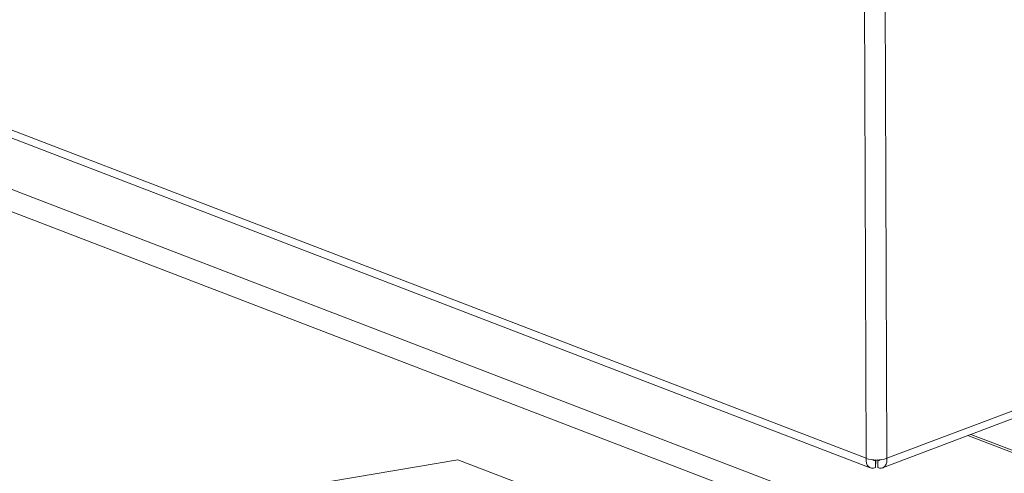
# Model space of a CAD drawing. Units: inches. Extents: x 2.5 to 47.2, y 5.6 to 56.4.
# Drawn here: x 24.8 to 29.2, y 30.6 to 32.6 of the extents above; entities that cross this region are included whole.
import ezdxf

# ---------------------------------------------------------------- set-up
doc = ezdxf.new("R2010")
doc.units = ezdxf.units.IN
doc.header["$MEASUREMENT"] = 0

msp = doc.modelspace()

# ---------------------------------------------------------------- linework, layer by layer
at = {"color": 7, "linetype": 'Continuous', "lineweight": 15}
for p, q in [((28.5759, 30.6823), (3.4952, 40.3151)), ((3.5228, 40.2696), (28.5949, 30.6401)), ((28.7144, 30.3639), (3.5954, 40.0114)), ((28.6467, 30.2912), (3.5677, 39.9234)), ((28.6515, 35.5488), (28.6692, 30.6823)), ((28.6496, 30.6396), (30.0564, 31.172)), ((30.048, 31.2041), (28.6692, 30.6823)), ((29.4392, 30.6373), (29.0443, 30.789)), ((26.7515, 30.6759), (25.3534, 30.4397)), ((26.7515, 30.6759), (28.4271, 30.0324)), ((28.618, 30.6749), (28.618, 30.6742)), ((28.6181, 30.6409), (28.618, 30.6742)), ((28.6188, 30.6749), (28.6181, 30.6409)), ((28.628, 30.6742), (28.628, 30.675)), ((28.6281, 30.6409), (28.628, 30.6742))]:
    msp.add_line(p, q, dxfattribs=at)
at = {"color": 8, "linetype": 'Continuous', "lineweight": 15}
for p, q in [((28.5759, 30.6823), (28.5583, 35.5113)), ((29.425, 30.6328), (29.0312, 30.784)), ((28.618, 30.6742), (28.616, 30.675)), ((28.6303, 30.6751), (28.628, 30.6742))]:
    msp.add_line(p, q, dxfattribs=at)
at = {"color": 7, "linetype": 'Continuous', "lineweight": 15}
msp.add_arc((28.6225, 30.8226), 0.1479, 251.6125, 288.4037, dxfattribs=at)
for major_axis, ratio, start_param, end_param in [((0.0305, 0.0588), 0.614049, 2.171369, 3.742165), ((0.0169, 0.0254), 0.551084, 3.029994, 3.795582)]:
    msp.add_ellipse((28.6229, 30.7001), major_axis=major_axis, ratio=ratio, start_param=start_param, end_param=end_param, dxfattribs=at)
msp.add_open_spline([(28.6692, 30.6823), (28.6689, 30.6747), (28.6684, 30.6596), (28.6591, 30.644), (28.6451, 30.6362), (28.6338, 30.6394), (28.6281, 30.6409)], degree=3, dxfattribs=at)
msp.add_open_spline([(28.6406, 30.6763), (28.6406, 30.6761), (28.6394, 30.6736), (28.6349, 30.672), (28.6303, 30.6735), (28.628, 30.6742)], degree=3, knots=[0, 0, 0, 0, 0.041841, 0.52092, 1, 1, 1, 1], dxfattribs=at)

doc.saveas('drawing.dxf')
